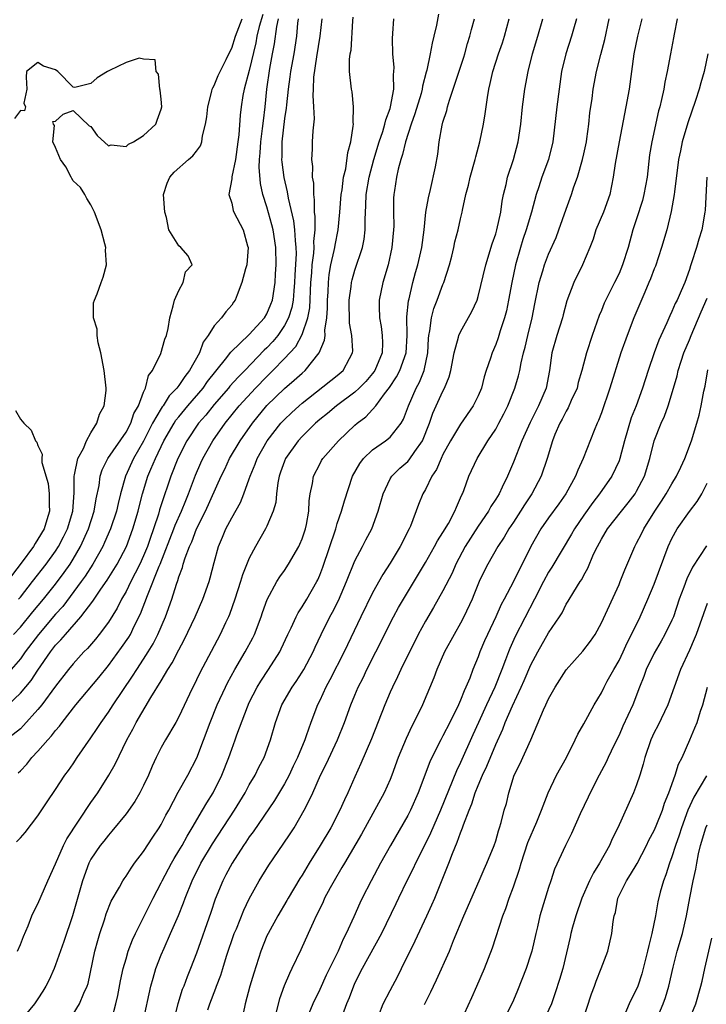
# Model space of a CAD drawing. Units: inches. Extents: x 2526000 to 2529000, y 1536364 to 1539000.
# Drawn here: x 2527125 to 2527203, y 1536769 to 1536881 of the extents above; entities that cross this region are included whole.
import ezdxf

# ---------------------------------------------------------------- set-up
doc = ezdxf.new("R2010")
doc.units = ezdxf.units.IN
doc.header["$MEASUREMENT"] = 0
doc.layers.add('LD25261536_2ft', color=102, linetype='Continuous')

msp = doc.modelspace()

# ---------------------------------------------------------------- linework, layer by layer
at = {"layer": 'LD25261536_2ft'}
for points, elevation in [([(2527156.55, 1536881), (2527156.48, 1536880.48), (2527156.38, 1536879), (2527156.06, 1536877), (2527155.7, 1536875), (2527155.62, 1536874.38), (2527155.42, 1536873), (2527155.21, 1536871.21), (2527155.18, 1536870.82), (2527155, 1536869.65), (2527154.69, 1536867), (2527154.69, 1536865.31), (2527154.67, 1536865), (2527154.69, 1536864.69), (2527154.94, 1536862.94), (2527155.31, 1536861.31), (2527155.42, 1536860.58), (2527156.03, 1536858.03), (2527156.15, 1536857), (2527156.2, 1536855.8), (2527156.3, 1536855), (2527156.31, 1536854.31), (2527156.17, 1536851.83), (2527156.14, 1536851), (2527156.05, 1536850.05), (2527155.98, 1536849), (2527155.83, 1536848.17), (2527155.47, 1536847), (2527155, 1536846.11), (2527154.23, 1536845), (2527153.68, 1536844.32), (2527153, 1536843.6), (2527152.69, 1536843.31), (2527150.49, 1536841), (2527149.74, 1536840.26), (2527148.79, 1536839.21), (2527148.63, 1536839), (2527147, 1536837.15), (2527146.06, 1536835.94), (2527145.24, 1536835), (2527143.9, 1536833), (2527142.89, 1536831), (2527142.1, 1536829), (2527141, 1536825.74), (2527140.82, 1536825.18), (2527140.68, 1536824.68), (2527139.67, 1536821.67), (2527139.43, 1536821), (2527139, 1536819.94), (2527138.56, 1536819), (2527138.05, 1536817.95), (2527137.54, 1536817), (2527137, 1536815.89), (2527136.49, 1536815), (2527136, 1536814), (2527135, 1536812.41), (2527133.95, 1536811), (2527133.53, 1536810.47), (2527132.61, 1536809.39), (2527132.22, 1536809), (2527131, 1536807.66), (2527130.47, 1536807), (2527129, 1536805.1), (2527127.44, 1536803), (2527127, 1536802.46), (2527125.37, 1536800.63), (2527125, 1536800.28), (2527123, 1536798.7)], 9128), ([(2527123.63, 1536803), (2527125, 1536804.3), (2527126.23, 1536805.77), (2527127, 1536806.94), (2527128.42, 1536809), (2527129, 1536809.76), (2527129.61, 1536810.39), (2527130.11, 1536811), (2527131.87, 1536813), (2527133.24, 1536814.76), (2527133.38, 1536815), (2527134.15, 1536816.15), (2527134.85, 1536817.15), (2527135.98, 1536819), (2527137.05, 1536821), (2527137.78, 1536823), (2527138.36, 1536825), (2527138.48, 1536825.52), (2527138.86, 1536827), (2527139.47, 1536829), (2527139.8, 1536829.8), (2527140.33, 1536831), (2527141.3, 1536833), (2527142.45, 1536835), (2527142.66, 1536835.34), (2527143, 1536835.75), (2527144.03, 1536837), (2527145.75, 1536839), (2527146.26, 1536839.74), (2527148.29, 1536842.29), (2527148.9, 1536843.1), (2527151, 1536845.08), (2527152.74, 1536847), (2527153, 1536847.46), (2527153.46, 1536848.54), (2527153.63, 1536849), (2527153.93, 1536851), (2527153.99, 1536852.01), (2527154.04, 1536853), (2527154.03, 1536855), (2527153.71, 1536857), (2527153.57, 1536857.57), (2527153, 1536859.6), (2527152.54, 1536861), (2527152.27, 1536862.27), (2527152.13, 1536864.13), (2527152.17, 1536865), (2527152.25, 1536865.75), (2527152.31, 1536867), (2527152.51, 1536868.51), (2527152.6, 1536869.4), (2527152.8, 1536871), (2527153, 1536873), (2527153.33, 1536875.33), (2527153.63, 1536877), (2527153.86, 1536878.14), (2527154.12, 1536880.12), (2527154.32, 1536881)], 9126), ([(2527152.53, 1536881.47), (2527152.13, 1536880.13), (2527151.86, 1536879), (2527151.73, 1536878.27), (2527151, 1536875.13), (2527150.43, 1536873), (2527150.28, 1536872.28), (2527150.07, 1536871), (2527149.96, 1536870.04), (2527149.8, 1536867.8), (2527149.7, 1536867), (2527149.42, 1536865), (2527149.02, 1536863.02), (2527149, 1536862.79), (2527148.68, 1536861), (2527149, 1536860.02), (2527149.18, 1536859.18), (2527149.26, 1536859), (2527150.29, 1536857), (2527150.81, 1536855.19), (2527150.87, 1536855), (2527150.73, 1536853), (2527150.58, 1536852.58), (2527150.17, 1536851), (2527149.61, 1536849.61), (2527149.39, 1536849), (2527149.22, 1536848.78), (2527149, 1536848.44), (2527148.33, 1536847.67), (2527147.86, 1536847), (2527147, 1536846.1), (2527146.33, 1536845), (2527145.77, 1536844.23), (2527145.33, 1536843), (2527144.22, 1536841), (2527143.67, 1536840.33), (2527143, 1536839.29), (2527142.78, 1536839), (2527141.89, 1536838.11), (2527141.22, 1536837), (2527141.12, 1536836.88), (2527141, 1536836.69), (2527140.02, 1536835), (2527139, 1536832.98), (2527137.85, 1536831), (2527136.93, 1536829), (2527136.37, 1536827), (2527136.1, 1536825.9), (2527135.91, 1536825), (2527135.25, 1536823), (2527134.56, 1536821.44), (2527134.35, 1536821), (2527133.22, 1536819), (2527132.37, 1536817.63), (2527131.92, 1536817), (2527129.81, 1536814.19), (2527129, 1536813.3), (2527127.05, 1536811), (2527125.56, 1536809), (2527125, 1536808.21), (2527123.95, 1536807)], 9124), ([(2527124.23, 1536811), (2527125, 1536811.84), (2527126.43, 1536813.57), (2527127.63, 1536815), (2527129, 1536816.71), (2527129.98, 1536818.02), (2527130.65, 1536819), (2527131, 1536819.57), (2527131.82, 1536821), (2527132.73, 1536823), (2527133.39, 1536825), (2527133.6, 1536826.4), (2527133.93, 1536827.93), (2527134.05, 1536829), (2527134.28, 1536829.72), (2527134.92, 1536831), (2527137, 1536834), (2527137.53, 1536835), (2527137.9, 1536836.1), (2527138.41, 1536837), (2527139, 1536838.55), (2527139.21, 1536839), (2527139.55, 1536840.45), (2527140, 1536841), (2527140.95, 1536842.95), (2527141.42, 1536844.58), (2527141.6, 1536845), (2527141.77, 1536845.77), (2527141.97, 1536847), (2527142.35, 1536848.35), (2527142.49, 1536849), (2527143, 1536850.11), (2527143.49, 1536851), (2527143.77, 1536852.23), (2527144.51, 1536853), (2527144.06, 1536854.06), (2527143.23, 1536855), (2527143, 1536855.16), (2527141.88, 1536857), (2527141.61, 1536858.39), (2527141.4, 1536859), (2527141.27, 1536861), (2527141.68, 1536862.32), (2527141.97, 1536863), (2527142.46, 1536863.54), (2527144.09, 1536865), (2527144.6, 1536865.4), (2527145, 1536865.96), (2527145.46, 1536866.54), (2527145.62, 1536867), (2527145.7, 1536867.7), (2527146.04, 1536869), (2527146.16, 1536869.84), (2527146.28, 1536871), (2527146.75, 1536872.75), (2527146.8, 1536873), (2527146.85, 1536873.15), (2527147, 1536873.42), (2527147.47, 1536874.53), (2527147.68, 1536875), (2527148.38, 1536876.38), (2527148.78, 1536877.22), (2527149, 1536877.65), (2527149.42, 1536879), (2527150.2, 1536881)], 9122), ([(2527124.57, 1536787.43), (2527125, 1536787.87), (2527125.53, 1536788.47), (2527127, 1536790.39), (2527128.04, 1536791.96), (2527129, 1536793.37), (2527130.06, 1536795), (2527130.47, 1536795.53), (2527131, 1536796.29), (2527131.46, 1536797), (2527133, 1536799.23), (2527133.71, 1536800.29), (2527134.16, 1536801), (2527135, 1536802.16), (2527135.53, 1536803), (2527137.75, 1536806.25), (2527138.22, 1536807), (2527139, 1536808.17), (2527139.53, 1536809), (2527140.08, 1536809.92), (2527140.63, 1536811), (2527141.48, 1536813), (2527142.19, 1536815), (2527142.73, 1536816.73), (2527142.88, 1536817.12), (2527143, 1536817.55), (2527143.4, 1536818.6), (2527143.5, 1536819), (2527143.71, 1536819.71), (2527144.2, 1536821), (2527144.46, 1536821.54), (2527145.02, 1536823), (2527146.04, 1536825), (2527147.82, 1536829), (2527148.21, 1536829.79), (2527148.77, 1536831), (2527149.95, 1536833), (2527151.35, 1536835), (2527153, 1536837.02), (2527155, 1536838.97), (2527156.11, 1536839.89), (2527157, 1536840.72), (2527157.33, 1536841), (2527158.94, 1536843), (2527159.56, 1536844.44), (2527159.61, 1536845), (2527159.6, 1536845.6), (2527159.82, 1536847), (2527159.9, 1536848.1), (2527159.9, 1536849), (2527159.96, 1536849.96), (2527159.99, 1536851), (2527160.09, 1536851.91), (2527160.28, 1536853), (2527160.65, 1536854.65), (2527160.71, 1536855), (2527160.74, 1536855.26), (2527161.08, 1536857), (2527161.28, 1536859), (2527161.45, 1536861), (2527161.54, 1536861.54), (2527161.71, 1536863), (2527161.95, 1536863.95), (2527162.2, 1536865.8), (2527162.52, 1536867), (2527162.8, 1536868.8), (2527162.82, 1536869), (2527162.8, 1536869.2), (2527162.85, 1536871), (2527162.68, 1536872.68), (2527162.6, 1536873), (2527162.37, 1536875), (2527162.38, 1536876.38), (2527162.46, 1536877), (2527162.56, 1536877.44), (2527162.76, 1536880.76), (2527162.81, 1536881.19)], 9132), ([(2527124.67, 1536775), (2527125, 1536775.73), (2527125.34, 1536776.66), (2527125.88, 1536777.88), (2527126.31, 1536779), (2527126.52, 1536779.48), (2527127, 1536780.36), (2527128.13, 1536783), (2527129, 1536784.91), (2527129.9, 1536787), (2527130.26, 1536787.74), (2527133, 1536791.89), (2527133.78, 1536793), (2527135.05, 1536795), (2527135.77, 1536796.23), (2527137.1, 1536799), (2527137.77, 1536800.23), (2527138.16, 1536801), (2527139.83, 1536803.83), (2527141, 1536805.73), (2527141.76, 1536807), (2527142.24, 1536807.76), (2527143, 1536809.25), (2527143.62, 1536810.38), (2527144.86, 1536813), (2527145.74, 1536815), (2527146.45, 1536817), (2527146.57, 1536817.43), (2527147, 1536819.16), (2527147.49, 1536821), (2527147.95, 1536822.05), (2527148.33, 1536823), (2527149, 1536824.27), (2527150, 1536826), (2527150.39, 1536827), (2527151, 1536828.68), (2527151.1, 1536829), (2527151.66, 1536830.34), (2527151.9, 1536831), (2527153.05, 1536833), (2527154.6, 1536835), (2527154.79, 1536835.21), (2527155, 1536835.44), (2527155.79, 1536836.21), (2527156.65, 1536837), (2527157, 1536837.3), (2527161, 1536840.45), (2527161.65, 1536841), (2527162.37, 1536842.37), (2527162.73, 1536843), (2527162.76, 1536843.24), (2527162.65, 1536845), (2527162.4, 1536846.4), (2527162.34, 1536849), (2527162.57, 1536850.57), (2527162.61, 1536851), (2527162.68, 1536851.32), (2527163, 1536852.41), (2527163.86, 1536855), (2527164.06, 1536855.94), (2527164.18, 1536857), (2527164.16, 1536858.16), (2527164.25, 1536859.75), (2527164.26, 1536861), (2527164.6, 1536863), (2527165.16, 1536865), (2527165.76, 1536867), (2527166.17, 1536868.17), (2527166.4, 1536869), (2527166.5, 1536869.5), (2527167, 1536870.79), (2527167.06, 1536871), (2527167.41, 1536873), (2527167.39, 1536874.61), (2527167.43, 1536875), (2527167.44, 1536875.44), (2527167.31, 1536877), (2527167.25, 1536878.75), (2527167.31, 1536879.31), (2527167.41, 1536881)], 9134), ([(2527124.75, 1536795.25), (2527125, 1536795.49), (2527125.74, 1536796.26), (2527126.3, 1536797), (2527127, 1536797.73), (2527128.1, 1536799), (2527128.54, 1536799.46), (2527129, 1536800.08), (2527129.43, 1536800.57), (2527129.74, 1536801), (2527131.31, 1536803), (2527133.91, 1536806.09), (2527135, 1536807.45), (2527136.5, 1536809.5), (2527137.31, 1536810.69), (2527137.49, 1536811), (2527137.94, 1536811.94), (2527138.66, 1536813.34), (2527139.42, 1536815.42), (2527140.76, 1536818.76), (2527140.87, 1536819), (2527142.44, 1536823), (2527142.58, 1536823.42), (2527143.31, 1536825), (2527143.78, 1536826.22), (2527144.11, 1536827), (2527144.89, 1536829.11), (2527145.49, 1536830.51), (2527145.72, 1536831), (2527146.86, 1536833), (2527148.26, 1536835), (2527149.87, 1536837), (2527151.7, 1536839), (2527153, 1536840.34), (2527153.34, 1536840.66), (2527153.69, 1536841), (2527155, 1536842.36), (2527155.6, 1536843), (2527156.27, 1536843.73), (2527157, 1536845.09), (2527157.65, 1536847), (2527157.86, 1536848.14), (2527158.01, 1536851), (2527158.1, 1536852.1), (2527158.15, 1536853), (2527158.33, 1536854.33), (2527158.37, 1536855), (2527158.34, 1536855.66), (2527158.47, 1536857), (2527158.5, 1536858.5), (2527158.42, 1536859), (2527158.42, 1536860.42), (2527158.33, 1536861), (2527158.32, 1536862.32), (2527158.2, 1536863), (2527158.21, 1536864.21), (2527158.09, 1536865), (2527158.17, 1536866.17), (2527158.17, 1536867), (2527158.24, 1536868.24), (2527158.4, 1536869.6), (2527158.35, 1536871), (2527158.26, 1536872.26), (2527158.31, 1536873), (2527158.34, 1536874.34), (2527158.66, 1536876.66), (2527159.06, 1536879), (2527159.28, 1536881)], 9130), ([(2527172.48, 1536881.52), (2527172.25, 1536880.25), (2527171.98, 1536879), (2527171.77, 1536878.23), (2527171.54, 1536877), (2527171.15, 1536875.15), (2527171.08, 1536874.92), (2527170.66, 1536873.34), (2527170.63, 1536873), (2527170.51, 1536872.51), (2527169.82, 1536870.18), (2527169.39, 1536869), (2527168.73, 1536867), (2527168.42, 1536865.58), (2527168.2, 1536865), (2527167.9, 1536863.9), (2527167.73, 1536863), (2527167.48, 1536861.48), (2527167.42, 1536861), (2527167.39, 1536860.61), (2527167.38, 1536859), (2527167.41, 1536857.41), (2527167.4, 1536857), (2527167.21, 1536855), (2527166.76, 1536853), (2527166.18, 1536851), (2527165.76, 1536849), (2527165.75, 1536848.25), (2527165.78, 1536847), (2527165.99, 1536845.99), (2527166.11, 1536845), (2527166.14, 1536844.14), (2527166.08, 1536843), (2527165.25, 1536841), (2527165.15, 1536840.85), (2527165, 1536840.66), (2527164.24, 1536839.76), (2527163.49, 1536839), (2527163, 1536838.55), (2527160.9, 1536837), (2527159.88, 1536836.12), (2527159, 1536835.42), (2527158.52, 1536835), (2527157, 1536833.51), (2527156.54, 1536833), (2527155.12, 1536831), (2527155, 1536830.71), (2527154.56, 1536829.44), (2527154.4, 1536829), (2527154.24, 1536828.24), (2527154.09, 1536827), (2527154, 1536826), (2527153.71, 1536825), (2527153, 1536823.3), (2527152.86, 1536823), (2527151.7, 1536821), (2527151, 1536819.68), (2527150.22, 1536817.78), (2527150, 1536817), (2527149.36, 1536815), (2527148.75, 1536813.25), (2527148.64, 1536813), (2527148.3, 1536812.3), (2527147.7, 1536811), (2527147, 1536809.71), (2527145.38, 1536806.62), (2527145, 1536805.82), (2527144.73, 1536805.27), (2527144.58, 1536805), (2527144.2, 1536804.2), (2527143, 1536801.61), (2527142.67, 1536801), (2527141.48, 1536799), (2527141, 1536798.13), (2527140.43, 1536797), (2527139.98, 1536796.02), (2527139.57, 1536795), (2527139, 1536793.83), (2527138.57, 1536793), (2527137.99, 1536792.01), (2527137, 1536790.59), (2527135.39, 1536788.61), (2527135, 1536788.19), (2527134.49, 1536787.51), (2527134.06, 1536787), (2527133, 1536785.43), (2527132.78, 1536785), (2527132.04, 1536783), (2527130.91, 1536779), (2527129.93, 1536776.07), (2527129, 1536773.44), (2527128.82, 1536773), (2527128.26, 1536771.74), (2527127.88, 1536771), (2527127.56, 1536770.44), (2527127, 1536769.56), (2527126.61, 1536769), (2527125, 1536767.06)], 9136), ([(2527131, 1536767.81), (2527131.72, 1536769), (2527132.21, 1536770.21), (2527132.57, 1536771), (2527132.68, 1536771.32), (2527133.45, 1536775), (2527133.79, 1536776.21), (2527134.03, 1536777), (2527134.54, 1536778.54), (2527134.76, 1536779.24), (2527135.33, 1536780.67), (2527136.25, 1536782.25), (2527136.65, 1536783), (2527136.78, 1536783.22), (2527137, 1536783.51), (2527137.57, 1536784.43), (2527137.98, 1536785), (2527139, 1536786.32), (2527140.06, 1536787.94), (2527140.77, 1536789), (2527141, 1536789.38), (2527141.54, 1536790.46), (2527141.85, 1536791), (2527142.94, 1536793.06), (2527144.02, 1536795), (2527145.03, 1536796.97), (2527146.54, 1536801), (2527147.37, 1536803), (2527148.28, 1536805), (2527148.51, 1536805.49), (2527149.35, 1536807), (2527150.54, 1536809), (2527151.4, 1536810.6), (2527151.6, 1536811), (2527152.35, 1536813), (2527152.5, 1536813.5), (2527153.03, 1536814.97), (2527154.14, 1536817), (2527154.47, 1536817.53), (2527155, 1536818.28), (2527155.46, 1536819), (2527156.62, 1536821), (2527156.74, 1536821.26), (2527157, 1536821.86), (2527157.39, 1536823), (2527157.5, 1536823.5), (2527157.77, 1536825), (2527157.82, 1536826.18), (2527157.92, 1536827), (2527158.17, 1536828.17), (2527158.29, 1536829), (2527159, 1536830.37), (2527159.22, 1536830.78), (2527159.37, 1536831), (2527161.15, 1536833), (2527163, 1536834.78), (2527163.26, 1536835), (2527164.25, 1536835.75), (2527165, 1536836.58), (2527165.36, 1536837), (2527166.35, 1536838.35), (2527166.93, 1536839.07), (2527167.74, 1536840.27), (2527168.12, 1536841), (2527168.83, 1536843), (2527168.94, 1536845), (2527168.91, 1536847.09), (2527169.09, 1536848.91), (2527169.16, 1536849.16), (2527169.57, 1536851), (2527169.87, 1536852.13), (2527170.15, 1536853), (2527170.61, 1536855), (2527170.86, 1536857), (2527171.07, 1536859), (2527171.35, 1536860.65), (2527171.58, 1536861.58), (2527172.15, 1536864.15), (2527172.4, 1536865.6), (2527172.58, 1536867), (2527172.91, 1536868.91), (2527173, 1536869.25), (2527173.44, 1536870.56), (2527173.53, 1536871), (2527173.73, 1536871.73), (2527174.17, 1536873), (2527174.71, 1536874.71), (2527175.36, 1536876.64), (2527175.47, 1536877), (2527175.8, 1536878.2), (2527176.06, 1536879), (2527176.24, 1536879.76), (2527176.59, 1536881)], 9138), ([(2527135.42, 1536767.42), (2527135.86, 1536769), (2527136.07, 1536769.93), (2527136.39, 1536771.61), (2527136.69, 1536773), (2527137, 1536774.12), (2527137.26, 1536775), (2527137.72, 1536776.28), (2527138.06, 1536777), (2527140.08, 1536781), (2527141, 1536782.77), (2527141.1, 1536783), (2527142.15, 1536785), (2527142.46, 1536785.54), (2527143, 1536786.39), (2527143.36, 1536787), (2527143.94, 1536788.06), (2527144.52, 1536789), (2527145.7, 1536791), (2527146.16, 1536791.84), (2527146.89, 1536793), (2527147.9, 1536795), (2527148.69, 1536797), (2527149, 1536797.94), (2527149.39, 1536799), (2527149.58, 1536799.58), (2527150.78, 1536802.78), (2527151, 1536803.27), (2527151.89, 1536805), (2527152.31, 1536805.69), (2527153.19, 1536807), (2527154.46, 1536809), (2527154.64, 1536809.36), (2527155.38, 1536811), (2527155.74, 1536811.74), (2527156.31, 1536813), (2527156.54, 1536813.46), (2527157, 1536814.12), (2527157.53, 1536815), (2527158.67, 1536817), (2527158.78, 1536817.22), (2527159, 1536817.75), (2527159.34, 1536818.66), (2527160.83, 1536823), (2527161, 1536823.6), (2527161.48, 1536825), (2527161.8, 1536826.2), (2527162.73, 1536829), (2527163.56, 1536830.44), (2527163.97, 1536831), (2527165, 1536831.99), (2527166.46, 1536833), (2527167, 1536833.43), (2527168.25, 1536835), (2527168.52, 1536835.48), (2527169.07, 1536837), (2527169.94, 1536839), (2527170.32, 1536839.68), (2527170.86, 1536841), (2527171.29, 1536843), (2527171.36, 1536844.64), (2527171.4, 1536845), (2527171.52, 1536845.52), (2527171.69, 1536847), (2527171.96, 1536848.04), (2527172.34, 1536849), (2527173, 1536850.79), (2527173.09, 1536851), (2527173.74, 1536853), (2527173.99, 1536853.99), (2527174.24, 1536855), (2527174.36, 1536855.64), (2527174.72, 1536857), (2527175, 1536858.26), (2527175.19, 1536859), (2527175.23, 1536859.23), (2527175.61, 1536861), (2527175.92, 1536862.08), (2527176.11, 1536863), (2527176.67, 1536865), (2527176.72, 1536865.28), (2527177.18, 1536867), (2527177.59, 1536869), (2527177.81, 1536870.19), (2527178.06, 1536872.06), (2527178.22, 1536873), (2527178.38, 1536873.62), (2527178.66, 1536875), (2527179.3, 1536877), (2527179.75, 1536878.25), (2527179.99, 1536879), (2527180.52, 1536881)], 9140), ([(2527138.93, 1536767), (2527139.82, 1536771), (2527140.07, 1536771.93), (2527140.4, 1536773), (2527141, 1536774.55), (2527141.32, 1536775.32), (2527142.07, 1536777), (2527142.95, 1536779.05), (2527143.52, 1536780.48), (2527143.7, 1536781), (2527144.5, 1536783), (2527145.51, 1536785), (2527146.82, 1536787.18), (2527149.31, 1536791), (2527150.52, 1536793), (2527151, 1536793.88), (2527151.66, 1536795), (2527152.1, 1536795.9), (2527152.68, 1536797), (2527153.41, 1536799), (2527153.96, 1536801), (2527154.69, 1536803), (2527155.87, 1536805), (2527156.34, 1536805.66), (2527157, 1536806.69), (2527157.19, 1536807), (2527158.24, 1536809), (2527158.47, 1536809.53), (2527159.16, 1536811), (2527160.15, 1536813), (2527160.46, 1536813.54), (2527161.13, 1536814.87), (2527162.04, 1536817), (2527163, 1536819.35), (2527163.87, 1536821), (2527164.25, 1536821.75), (2527164.91, 1536823), (2527165.65, 1536825), (2527166.2, 1536827), (2527167, 1536828.7), (2527167.18, 1536829), (2527168.1, 1536829.9), (2527169, 1536830.67), (2527169.16, 1536830.84), (2527169.81, 1536831.81), (2527170.67, 1536833), (2527171.47, 1536835), (2527171.85, 1536836.14), (2527173, 1536838.67), (2527173.18, 1536839), (2527173.72, 1536840.28), (2527173.9, 1536841), (2527174.28, 1536843), (2527174.78, 1536844.78), (2527174.82, 1536845), (2527175, 1536845.4), (2527176.29, 1536847.7), (2527176.87, 1536849), (2527177, 1536849.43), (2527177.87, 1536853), (2527178.6, 1536855.4), (2527179, 1536856.56), (2527179.12, 1536857), (2527179.56, 1536859), (2527179.73, 1536860.27), (2527179.88, 1536861), (2527180.17, 1536862.17), (2527180.34, 1536863), (2527181.02, 1536865), (2527181.55, 1536867), (2527181.83, 1536869), (2527182.03, 1536871), (2527182.3, 1536873), (2527182.68, 1536875), (2527183.19, 1536877), (2527183.79, 1536879), (2527184.35, 1536881)], 9142), ([(2527188.17, 1536881), (2527187.82, 1536879.82), (2527187.59, 1536879), (2527186.94, 1536877), (2527186.48, 1536875), (2527186.19, 1536873), (2527185.92, 1536871), (2527185.47, 1536867), (2527184.98, 1536865), (2527184.25, 1536863), (2527183.89, 1536861.89), (2527183.58, 1536861), (2527183.06, 1536859), (2527182.47, 1536857), (2527182.09, 1536855.91), (2527181.8, 1536855), (2527181.25, 1536853), (2527180.83, 1536851), (2527180.46, 1536849), (2527180.21, 1536847.79), (2527180, 1536847), (2527179.51, 1536845.51), (2527179.28, 1536844.72), (2527179, 1536843.96), (2527178.58, 1536843), (2527178.4, 1536842.4), (2527177.92, 1536841), (2527177.7, 1536840.3), (2527177.36, 1536839), (2527177, 1536838.13), (2527176.45, 1536837), (2527175, 1536834.91), (2527173.87, 1536833), (2527173, 1536831.45), (2527172.78, 1536831), (2527172.25, 1536829.75), (2527171.74, 1536829), (2527171, 1536827.48), (2527170.72, 1536827), (2527170.23, 1536825.77), (2527169.3, 1536823.3), (2527169.17, 1536823), (2527168.15, 1536821), (2527167, 1536819.1), (2527166.18, 1536817.82), (2527165, 1536815.74), (2527163.67, 1536813), (2527161.78, 1536809), (2527160.16, 1536805.83), (2527159.7, 1536805), (2527159, 1536803.48), (2527158.75, 1536803), (2527157.99, 1536801), (2527157.48, 1536799.48), (2527157.3, 1536799), (2527156.49, 1536797), (2527156, 1536796), (2527155.53, 1536795), (2527155, 1536794.02), (2527153.87, 1536792.13), (2527151.45, 1536788.55), (2527151, 1536787.98), (2527150.62, 1536787.38), (2527150.34, 1536787), (2527149.04, 1536785), (2527148.35, 1536783.65), (2527148, 1536783), (2527147.12, 1536780.88), (2527146.62, 1536779.38), (2527145, 1536774.76), (2527144.32, 1536773), (2527143.93, 1536772.07), (2527143.55, 1536771), (2527143.39, 1536770.61), (2527142.89, 1536769), (2527142.49, 1536767.51)], 9144), ([(2527146.3, 1536768.3), (2527146.52, 1536769), (2527147.21, 1536770.79), (2527147.27, 1536771), (2527147.76, 1536772.24), (2527147.99, 1536773), (2527148.43, 1536774.43), (2527149.3, 1536777), (2527149.53, 1536777.53), (2527150.37, 1536779.63), (2527151, 1536780.92), (2527152.13, 1536783), (2527153.22, 1536784.78), (2527154.86, 1536787.14), (2527155.66, 1536788.34), (2527156.08, 1536789), (2527157.25, 1536791), (2527157.45, 1536791.45), (2527158.21, 1536793), (2527159.09, 1536795), (2527159.74, 1536796.26), (2527161.03, 1536799), (2527161.82, 1536801), (2527162.54, 1536803), (2527163, 1536804.11), (2527163.38, 1536805), (2527163.93, 1536806.07), (2527164.37, 1536807), (2527165.39, 1536809), (2527167.4, 1536813), (2527167.96, 1536814.04), (2527168.51, 1536815), (2527171, 1536819.16), (2527172.05, 1536821), (2527172.37, 1536821.63), (2527173, 1536822.57), (2527173.62, 1536823.62), (2527174.36, 1536825), (2527174.52, 1536825.48), (2527175, 1536826.52), (2527175.14, 1536826.86), (2527175.22, 1536827), (2527175.36, 1536827.36), (2527175.93, 1536829), (2527176.87, 1536831), (2527178.1, 1536833), (2527179, 1536834.35), (2527179.36, 1536835), (2527179.92, 1536836.08), (2527180.38, 1536837), (2527181.18, 1536839), (2527181.59, 1536840.41), (2527181.73, 1536841), (2527181.88, 1536841.88), (2527182.15, 1536843), (2527182.33, 1536843.67), (2527182.63, 1536845), (2527183.12, 1536847), (2527183.42, 1536848.58), (2527183.92, 1536851), (2527184.34, 1536852.34), (2527184.52, 1536853), (2527185, 1536854.24), (2527185.86, 1536856.14), (2527186.18, 1536857), (2527187, 1536859.34), (2527187.61, 1536861), (2527187.88, 1536861.88), (2527188.28, 1536863), (2527188.86, 1536865), (2527189, 1536865.63), (2527189.29, 1536867), (2527189.35, 1536867.35), (2527189.56, 1536869), (2527189.69, 1536870.31), (2527189.94, 1536871.94), (2527190.08, 1536873), (2527190.46, 1536875), (2527190.93, 1536876.93), (2527191.38, 1536878.62), (2527191.89, 1536881)], 9146), ([(2527195.59, 1536881), (2527195.1, 1536879), (2527194.69, 1536877), (2527194.14, 1536873), (2527193.77, 1536871), (2527193, 1536867), (2527192.55, 1536864.55), (2527192.33, 1536863), (2527191.94, 1536861), (2527191.22, 1536859), (2527190.38, 1536857), (2527190.05, 1536855.95), (2527189.69, 1536855), (2527188.85, 1536853), (2527187.85, 1536851), (2527187.07, 1536848.93), (2527186.65, 1536847.35), (2527186.57, 1536847), (2527185.92, 1536845), (2527185.37, 1536843), (2527185.12, 1536841), (2527184.71, 1536839), (2527183.84, 1536837), (2527182.91, 1536835.09), (2527181.95, 1536833), (2527181, 1536830.59), (2527180.32, 1536829), (2527179.73, 1536827.73), (2527179.37, 1536827), (2527179, 1536826.39), (2527178.45, 1536825.55), (2527178.17, 1536825), (2527177, 1536823.32), (2527175.52, 1536821), (2527174.47, 1536819), (2527174.03, 1536817.97), (2527173, 1536815.96), (2527171.93, 1536814.07), (2527171, 1536812.5), (2527170.2, 1536811), (2527168.21, 1536807), (2527167.84, 1536806.16), (2527167.25, 1536805), (2527167, 1536804.43), (2527166.4, 1536803), (2527164.87, 1536799.13), (2527163.69, 1536796.31), (2527163, 1536794.81), (2527162.19, 1536793), (2527161.8, 1536792.2), (2527161.3, 1536791), (2527160.25, 1536789), (2527159.06, 1536787), (2527157.81, 1536785), (2527157, 1536783.64), (2527156.75, 1536783.25), (2527155.42, 1536781), (2527155.27, 1536780.73), (2527154.24, 1536779), (2527153.13, 1536777), (2527153, 1536776.72), (2527152.3, 1536775), (2527151.5, 1536772.5), (2527151.06, 1536771), (2527150.53, 1536769), (2527150.1, 1536767)], 9148), ([(2527199.59, 1536881), (2527199.26, 1536879.26), (2527199.19, 1536878.81), (2527198.83, 1536877), (2527198.47, 1536875), (2527198.21, 1536873.79), (2527198.08, 1536873), (2527197.83, 1536871.83), (2527197.62, 1536871), (2527197.48, 1536870.52), (2527196.71, 1536867), (2527196.48, 1536865.52), (2527196.19, 1536863), (2527195.82, 1536861), (2527195.65, 1536860.35), (2527195, 1536858.25), (2527194.58, 1536857), (2527194.02, 1536855), (2527193.41, 1536853), (2527193, 1536852.04), (2527192.5, 1536851), (2527191.33, 1536848.67), (2527191, 1536847.82), (2527190.75, 1536847.25), (2527190.49, 1536846.49), (2527189.94, 1536845), (2527189.3, 1536843), (2527188.78, 1536841), (2527188.37, 1536839.63), (2527188.23, 1536839), (2527187.58, 1536837.58), (2527187.24, 1536836.76), (2527187, 1536836.38), (2527186.54, 1536835.46), (2527186.28, 1536835), (2527185.72, 1536833.72), (2527185.43, 1536833), (2527184.83, 1536831), (2527184.16, 1536829), (2527183.1, 1536827), (2527182.25, 1536825.75), (2527181.8, 1536825), (2527181, 1536823.76), (2527180.48, 1536823), (2527179.94, 1536822.06), (2527179.22, 1536821), (2527178.09, 1536819), (2527177.72, 1536818.28), (2527177.12, 1536817), (2527176.51, 1536815.49), (2527176.3, 1536815), (2527175.37, 1536813), (2527175, 1536812.28), (2527174.26, 1536811), (2527173.17, 1536809), (2527172.29, 1536807), (2527171.95, 1536806.05), (2527170.68, 1536803), (2527169.7, 1536801), (2527169.45, 1536800.55), (2527168.82, 1536799.18), (2527167.93, 1536797), (2527167.21, 1536795), (2527167, 1536794.5), (2527166.34, 1536793), (2527163.73, 1536788.27), (2527161.8, 1536785), (2527161.52, 1536784.48), (2527160.63, 1536783), (2527160.19, 1536782.19), (2527159.56, 1536781), (2527159.39, 1536780.61), (2527158.75, 1536779.25), (2527158.61, 1536779), (2527158.25, 1536778.25), (2527157.7, 1536777), (2527156.86, 1536775.14), (2527155.83, 1536773), (2527155.55, 1536772.45), (2527154.97, 1536771.03), (2527154.45, 1536769.55), (2527154.07, 1536768.07)], 9150), ([(2527124.8, 1536815), (2527125, 1536815.25), (2527126.39, 1536817), (2527127.94, 1536819), (2527129, 1536820.48), (2527129.33, 1536821), (2527129.9, 1536822.1), (2527130.34, 1536823), (2527130.94, 1536825), (2527131.09, 1536827.09), (2527131.11, 1536829), (2527131.16, 1536829.16), (2527131.53, 1536831), (2527132.15, 1536832.15), (2527132.5, 1536833), (2527133, 1536833.92), (2527133.7, 1536835), (2527133.97, 1536836.03), (2527134.51, 1536837), (2527134.74, 1536838.74), (2527134.75, 1536839), (2527134.52, 1536841), (2527134.15, 1536843), (2527133.85, 1536844.15), (2527133.72, 1536845), (2527133.72, 1536845.72), (2527133.32, 1536847), (2527133.29, 1536848.71), (2527133.4, 1536849), (2527133.74, 1536849.74), (2527134.19, 1536851), (2527134.39, 1536851.61), (2527134.77, 1536853), (2527134.67, 1536854.67), (2527134.69, 1536855), (2527134.6, 1536855.4), (2527134.19, 1536857), (2527133.4, 1536859), (2527133, 1536859.84), (2527132.55, 1536860.55), (2527132.31, 1536861), (2527131.81, 1536861.81), (2527131, 1536862.58), (2527130.84, 1536862.84), (2527130.78, 1536863), (2527130.17, 1536864.17), (2527129.57, 1536865), (2527129, 1536866.34), (2527128.7, 1536867), (2527128.86, 1536868.86), (2527128.75, 1536869), (2527128.69, 1536869.31), (2527129, 1536869.37), (2527129.85, 1536870.15), (2527131, 1536870.58), (2527132.83, 1536868.83), (2527133, 1536868.76), (2527133.72, 1536867.72), (2527135, 1536866.53), (2527135.32, 1536866.68), (2527137, 1536866.47), (2527137.27, 1536866.73), (2527137.84, 1536867), (2527139, 1536867.74), (2527140.39, 1536869), (2527140.54, 1536869.46), (2527141, 1536870.71), (2527141.07, 1536871), (2527141, 1536871.84), (2527140.87, 1536872.87), (2527140.83, 1536873), (2527140.69, 1536874.69), (2527140.44, 1536875), (2527140.31, 1536876.31), (2527139, 1536876.41), (2527138.51, 1536876.51), (2527137, 1536876.01), (2527135.13, 1536875.13), (2527134.88, 1536875), (2527133.72, 1536874.28), (2527133, 1536873.65), (2527131.19, 1536873.19), (2527131, 1536873.2), (2527129.25, 1536875), (2527129, 1536875.18), (2527127.61, 1536875.61), (2527127, 1536876.02), (2527125.71, 1536875), (2527125.65, 1536874.35), (2527125.74, 1536873), (2527125.41, 1536871.41), (2527125.57, 1536871), (2527125.48, 1536870.52), (2527125, 1536870.56), (2527124.34, 1536869.66)], 9120), ([(2527203.08, 1536877), (2527202.67, 1536875), (2527202.28, 1536873.72), (2527202.1, 1536873), (2527201.7, 1536871.7), (2527200.83, 1536869.17), (2527200.19, 1536867), (2527199.98, 1536865.98), (2527199.76, 1536865), (2527199.3, 1536861.3), (2527199.28, 1536861), (2527198.93, 1536859.07), (2527198.42, 1536857), (2527197.84, 1536855), (2527197.13, 1536852.87), (2527197, 1536852.56), (2527196.58, 1536851.43), (2527196.4, 1536851), (2527195.92, 1536849.92), (2527194.68, 1536847), (2527193.91, 1536845), (2527193.22, 1536843), (2527191.95, 1536839), (2527191, 1536836.19), (2527190.68, 1536835.32), (2527190.52, 1536835), (2527190.18, 1536834.18), (2527188.93, 1536831), (2527188.31, 1536829.69), (2527188.07, 1536829), (2527186.96, 1536827), (2527186.15, 1536825.85), (2527185, 1536824.27), (2527184.12, 1536823), (2527182.99, 1536821), (2527181.99, 1536819), (2527181.64, 1536818.36), (2527181, 1536817.02), (2527179.95, 1536815), (2527179.61, 1536814.39), (2527179.01, 1536813), (2527178.05, 1536811), (2527177.73, 1536810.27), (2527177.19, 1536809), (2527177, 1536808.46), (2527176.4, 1536807), (2527176.04, 1536806.04), (2527175.61, 1536805), (2527175.4, 1536804.6), (2527175, 1536803.54), (2527174.76, 1536803), (2527173.78, 1536801), (2527173, 1536799.45), (2527172.75, 1536799), (2527171.74, 1536797), (2527171.5, 1536796.5), (2527170.2, 1536793), (2527169.31, 1536791), (2527169, 1536790.41), (2527167.03, 1536787), (2527165.91, 1536785), (2527164.86, 1536783), (2527163.84, 1536781), (2527163.56, 1536780.44), (2527162.87, 1536778.87), (2527162.02, 1536777), (2527161.66, 1536776.34), (2527161.1, 1536775), (2527159.75, 1536772.25), (2527159, 1536770.61), (2527158.22, 1536769), (2527157.4, 1536767)], 9152), ([(2527202.98, 1536863), (2527202.77, 1536859.23), (2527202.75, 1536859), (2527202.39, 1536857), (2527202.06, 1536855.94), (2527201.79, 1536855), (2527201.25, 1536853.25), (2527201.11, 1536852.89), (2527201, 1536852.5), (2527200.46, 1536851), (2527200.06, 1536850.06), (2527199.59, 1536849), (2527199.39, 1536848.61), (2527199, 1536847.7), (2527198.77, 1536847.23), (2527198.43, 1536846.43), (2527197.53, 1536844.47), (2527196.99, 1536843.01), (2527196.3, 1536841), (2527195.68, 1536839), (2527194.95, 1536837), (2527194.39, 1536835.61), (2527193.64, 1536833), (2527193.1, 1536831), (2527193, 1536830.74), (2527192.17, 1536829), (2527190.79, 1536827), (2527190.01, 1536825.99), (2527189, 1536824.55), (2527187.96, 1536823), (2527187.61, 1536822.39), (2527185.37, 1536818.63), (2527185, 1536818.07), (2527184.41, 1536817), (2527183.41, 1536815), (2527181.22, 1536810.78), (2527180.59, 1536809.41), (2527180.43, 1536809), (2527180.11, 1536808.11), (2527179.68, 1536807), (2527178.88, 1536805), (2527177.93, 1536803), (2527177.03, 1536801), (2527176.41, 1536799.59), (2527175, 1536796.45), (2527174.52, 1536795.48), (2527172.71, 1536791), (2527171.59, 1536788.41), (2527171, 1536787.21), (2527169.9, 1536785), (2527169.62, 1536784.38), (2527168.9, 1536783), (2527167.94, 1536781), (2527167.65, 1536780.35), (2527166.02, 1536777), (2527163.82, 1536773), (2527163, 1536771.38), (2527162.83, 1536771), (2527162.33, 1536769.67), (2527162.04, 1536769), (2527161.46, 1536767.46)], 9154), ([(2527165.71, 1536767.71), (2527166.2, 1536769), (2527167, 1536770.53), (2527167.87, 1536772.13), (2527168.3, 1536773), (2527169.84, 1536776.16), (2527171.18, 1536779), (2527171.75, 1536780.25), (2527172.07, 1536781), (2527172.92, 1536783.08), (2527173.68, 1536785), (2527174.09, 1536786.09), (2527174.63, 1536787.37), (2527175, 1536788.43), (2527175.23, 1536789), (2527175.33, 1536789.33), (2527175.96, 1536791), (2527176.27, 1536791.73), (2527176.67, 1536793), (2527177, 1536793.82), (2527177.49, 1536795), (2527177.98, 1536796.02), (2527179, 1536798.47), (2527179.79, 1536800.21), (2527180.08, 1536801), (2527180.89, 1536802.89), (2527181.89, 1536805), (2527182.24, 1536805.76), (2527183, 1536807.54), (2527183.76, 1536809), (2527185, 1536811.18), (2527186.23, 1536813), (2527186.53, 1536813.47), (2527187, 1536814.43), (2527187.22, 1536814.78), (2527187.85, 1536815.85), (2527188.58, 1536817), (2527188.76, 1536817.24), (2527189, 1536817.73), (2527189.46, 1536818.54), (2527190.11, 1536820.11), (2527190.54, 1536821), (2527191, 1536821.84), (2527191.7, 1536823), (2527193.28, 1536825), (2527194.05, 1536825.95), (2527194.84, 1536827), (2527195, 1536827.28), (2527195.89, 1536829), (2527196.51, 1536831), (2527196.98, 1536833), (2527197.78, 1536835), (2527198.17, 1536835.83), (2527198.57, 1536837), (2527199.18, 1536839), (2527199.59, 1536840.41), (2527199.73, 1536841), (2527200.07, 1536842.07), (2527200.38, 1536843), (2527201, 1536844.49), (2527201.19, 1536845), (2527202.32, 1536847.68), (2527203, 1536849.22)], 9156), ([(2527170.92, 1536768.92), (2527171.64, 1536770.36), (2527171.91, 1536771), (2527172.27, 1536771.73), (2527173.73, 1536775), (2527174.21, 1536776.21), (2527175.38, 1536779), (2527177.13, 1536783), (2527177.68, 1536784.32), (2527178, 1536785), (2527178.82, 1536787), (2527179, 1536787.54), (2527179.32, 1536788.68), (2527179.44, 1536789), (2527179.62, 1536789.61), (2527179.97, 1536791), (2527180.21, 1536791.79), (2527180.47, 1536793), (2527181.1, 1536795), (2527181.74, 1536796.26), (2527183, 1536799), (2527184.43, 1536802.43), (2527184.68, 1536803), (2527185, 1536803.66), (2527185.76, 1536805), (2527187.01, 1536806.99), (2527188.9, 1536809.1), (2527189.77, 1536810.23), (2527190.29, 1536811), (2527191, 1536812.3), (2527193, 1536816.69), (2527193.13, 1536817), (2527193.65, 1536818.35), (2527194.79, 1536821), (2527195, 1536821.36), (2527195.55, 1536822.45), (2527195.8, 1536823), (2527197.06, 1536825), (2527197.84, 1536826.16), (2527198.37, 1536827), (2527199, 1536828.12), (2527199.53, 1536829), (2527200.02, 1536830.02), (2527200.46, 1536831), (2527201.25, 1536833), (2527201.85, 1536835), (2527202.09, 1536835.91), (2527202.33, 1536837), (2527202.65, 1536838.65), (2527202.79, 1536839.21), (2527203.08, 1536841.08)], 9158), ([(2527124.45, 1536836.45), (2527125, 1536835.46), (2527125.39, 1536835), (2527126.22, 1536834.22), (2527126.73, 1536833), (2527126.86, 1536832.86), (2527127, 1536832.49), (2527127.48, 1536831.48), (2527127.44, 1536831), (2527127.45, 1536830.55), (2527128.14, 1536828.14), (2527128.27, 1536827), (2527128.27, 1536825.73), (2527128.31, 1536825), (2527128.02, 1536824.02), (2527127.69, 1536823), (2527127, 1536821.82), (2527126.67, 1536821.33), (2527126.49, 1536821), (2527125.1, 1536819.1), (2527123.5, 1536817)], 9118), ([(2527175.02, 1536767), (2527176.27, 1536769.73), (2527176.86, 1536771), (2527177.72, 1536773), (2527178.62, 1536775.38), (2527179.81, 1536779), (2527180.15, 1536779.85), (2527180.52, 1536781), (2527181, 1536782.29), (2527181.7, 1536784.3), (2527181.89, 1536785), (2527182.66, 1536787.34), (2527183.68, 1536789.68), (2527184.21, 1536791), (2527184.96, 1536793), (2527185.91, 1536795), (2527187.02, 1536797.02), (2527188.03, 1536799), (2527188.33, 1536799.67), (2527189, 1536800.85), (2527190.18, 1536803), (2527191, 1536804.35), (2527191.31, 1536805), (2527191.67, 1536805.67), (2527192.4, 1536807), (2527193, 1536808.03), (2527193.46, 1536809), (2527193.94, 1536810.06), (2527194.42, 1536811), (2527195.4, 1536813), (2527196.29, 1536815), (2527197, 1536816.72), (2527198.6, 1536821), (2527199, 1536821.89), (2527199.61, 1536823), (2527201, 1536824.98), (2527201.88, 1536826.12), (2527202.39, 1536827), (2527203, 1536828.2)], 9160), ([(2527202.92, 1536821.08), (2527201.34, 1536818.66), (2527200.69, 1536817.31), (2527200.36, 1536816.36), (2527199.85, 1536815), (2527199.17, 1536813), (2527199, 1536812.6), (2527198.21, 1536811), (2527197.78, 1536810.22), (2527197, 1536808.87), (2527196.1, 1536807), (2527195.8, 1536806.2), (2527195.31, 1536805), (2527194.55, 1536803), (2527193.45, 1536800.55), (2527193, 1536799.56), (2527192.44, 1536798.44), (2527191.76, 1536797), (2527191.54, 1536796.46), (2527190.75, 1536795), (2527189.73, 1536793), (2527189.51, 1536792.49), (2527188.6, 1536790.6), (2527187.62, 1536788.38), (2527186.91, 1536787), (2527185.68, 1536784.32), (2527185.27, 1536783), (2527185, 1536782.22), (2527184.02, 1536779), (2527183.74, 1536777.74), (2527183.55, 1536777), (2527183.11, 1536775), (2527183, 1536774.63), (2527182.46, 1536773), (2527181.48, 1536770.52), (2527181, 1536769.41), (2527180.81, 1536769), (2527179.81, 1536767)], 9162), ([(2527203, 1536814.51), (2527201.77, 1536811), (2527201.55, 1536810.45), (2527201, 1536809.19), (2527199.99, 1536807), (2527198.54, 1536803), (2527197.39, 1536800.61), (2527197, 1536799.84), (2527196.6, 1536799), (2527195.92, 1536797), (2527195.74, 1536796.26), (2527195.37, 1536795), (2527195, 1536793.88), (2527194.66, 1536793), (2527192.86, 1536789), (2527192.24, 1536787.76), (2527191.93, 1536787), (2527190.79, 1536785), (2527190.09, 1536783.91), (2527189.66, 1536783), (2527188.78, 1536781), (2527188.09, 1536779), (2527187.72, 1536777.72), (2527187.54, 1536777), (2527187.44, 1536776.56), (2527186.6, 1536773), (2527186.25, 1536771.75), (2527185.76, 1536770.24), (2527185.32, 1536769), (2527184.39, 1536767)], 9164), ([(2527188.87, 1536767), (2527189.88, 1536770.12), (2527190.21, 1536771), (2527190.41, 1536771.59), (2527190.98, 1536773), (2527191.73, 1536775), (2527192.2, 1536777), (2527192.35, 1536778.35), (2527192.46, 1536779), (2527192.6, 1536779.4), (2527192.87, 1536781), (2527193.84, 1536783), (2527194.31, 1536783.69), (2527195.05, 1536784.95), (2527196.11, 1536787), (2527196.39, 1536787.61), (2527197, 1536788.7), (2527197.23, 1536789.23), (2527197.93, 1536791), (2527198.18, 1536791.82), (2527198.67, 1536793), (2527199.39, 1536795), (2527199.77, 1536796.23), (2527200.18, 1536797), (2527201.05, 1536799), (2527201.62, 1536800.38), (2527201.86, 1536801), (2527202.26, 1536802.26), (2527202.53, 1536803), (2527203.05, 1536805)], 9166), ([(2527202.93, 1536794.93), (2527201.51, 1536792.49), (2527200.82, 1536791), (2527200.08, 1536789), (2527199.84, 1536788.16), (2527199.41, 1536787), (2527199, 1536785.71), (2527198.73, 1536785), (2527198.33, 1536783.67), (2527198.05, 1536783), (2527197.69, 1536781.69), (2527197.42, 1536780.58), (2527197.15, 1536779), (2527196.73, 1536777), (2527196.37, 1536775.63), (2527196.25, 1536775), (2527195.76, 1536773), (2527195.59, 1536772.41), (2527195.13, 1536771), (2527195, 1536770.68), (2527194.42, 1536769.58), (2527194.15, 1536769), (2527193.56, 1536767.56)], 9168), ([(2527197.35, 1536767.35), (2527198.03, 1536769), (2527198.29, 1536769.71), (2527198.66, 1536771), (2527199.16, 1536773.16), (2527199.62, 1536775), (2527200.2, 1536777), (2527200.67, 1536779), (2527201.04, 1536781.04), (2527201.43, 1536783), (2527201.71, 1536784.29), (2527201.83, 1536785), (2527202.04, 1536786.04), (2527202.25, 1536787), (2527202.86, 1536789), (2527203, 1536789.33)], 9170), ([(2527201, 1536767.24), (2527201.72, 1536769), (2527202.3, 1536771), (2527202.44, 1536771.56), (2527202.75, 1536773), (2527203.55, 1536776.45)], 9172)]:
    msp.add_lwpolyline(points, dxfattribs=dict(at, elevation=elevation))

doc.saveas('drawing.dxf')
